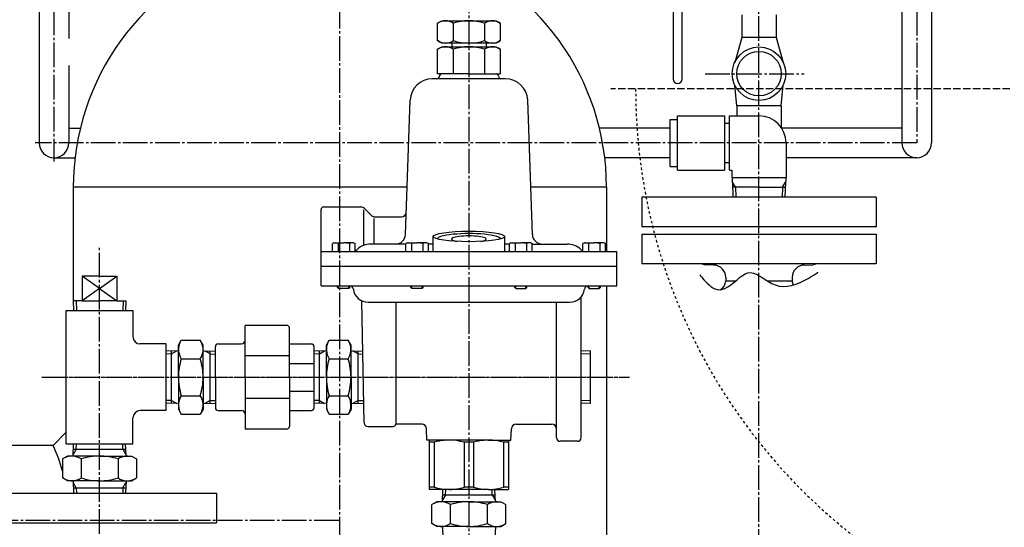
# Model space of a CAD drawing. Extents: x 1058 to 5146, y 771 to 3771.
# Drawn here: x 4392 to 4791, y 1511 to 1717 of the extents above; entities that cross this region are included whole.
import ezdxf

# ---------------------------------------------------------------- set-up
doc = ezdxf.new("R2010")
doc.units = 0
doc.header["$MEASUREMENT"] = 0
for name, pattern in [('EXLTYPE1', [13, 10, -1, 1, -1]), ('EXLTYPE7', [4, 3, -1]), ('EXLTYPE8', [2, 1, -1])]:
    doc.linetypes.add(name, pattern=pattern)
doc.layers.add('LAY-1', color=7, linetype='CONTINUOUS')

msp = doc.modelspace()

# ---------------------------------------------------------------- linework, layer by layer
at = {"layer": 'LAY-1', "color": 1, "linetype": 'EXLTYPE1'}
for p, q in [((4521.7, 1180.079736), (4521.7, 2422.35)), ((4405.7, 2344.4), (4405.7, 1659.15)), ((4755.7, 2071.3), (4755.7, 1666.750008)), ((4691.7, 1201.1), (4691.7, 1817.464594)), ((4574.049101, 1729.37091), (4574.049101, 1428.214594)), ((4669.9, 1694.800008), (4710.1, 1694.800008)), ((4755.7, 1666.750008), (4398.1, 1666.750008)), ((4424.2, 1300.2), (4424.2, 1624.414594)), ((4400.799556, 1571.75), (4638.549556, 1571.75)), ((4401.449101, 1571.75), (4639.199101, 1571.75)), ((4160.2, 1513.85), (4521.7, 1513.85))]:
    msp.add_line(p, q, dxfattribs=at)
at = {"layer": 'LAY-1', "color": 1, "linetype": 'CONTINUOUS'}
for p, q in [((4399.7, 2092.25), (4399.7, 1666.750008)), ((4411.7, 2092.25), (4411.7, 1709.113879)), ((4749.7, 1819.15), (4749.7, 1666.750008)), ((4761.7, 1819.15), (4761.7, 1666.750008)), ((4656.9, 1733.069685), (4656.9, 1692.650008)), ((4660.5, 1692.650008), (4660.5, 1731.90904)), ((4684.775811, 1718.650008), (4684.775811, 1715.650008)), ((4698.624189, 1718.650008), (4698.624189, 1715.650008)), ((4561.353624, 1715.268505), (4563.053624, 1716.25)), ((4561.353624, 1708.231495), (4561.353624, 1715.268505)), ((4563.053624, 1716.25), (4585.053624, 1716.25)), ((4567.698248, 1715.268505), (4567.698248, 1708.231495)), ((4580.404477, 1715.268505), (4580.404477, 1708.231495)), ((4585.053624, 1716.25), (4586.753624, 1715.268505)), ((4586.753624, 1715.268505), (4586.753624, 1708.231495)), ((4684.7, 1715.650008), (4684.7, 1709.475008)), ((4684.775811, 1715.650008), (4684.7, 1715.650008)), ((4698.624189, 1715.650008), (4698.7, 1715.650008)), ((4698.7, 1715.650008), (4698.7, 1709.475008)), ((4561.351363, 1704.768504), (4563.051363, 1705.75)), ((4563.053624, 1707.25), (4561.353624, 1708.231495)), ((4563.051363, 1705.75), (4585.051363, 1705.75)), ((4585.053624, 1707.25), (4563.053624, 1707.25)), ((4567.049101, 1707.25), (4567.049101, 1705.75)), ((4581.049101, 1707.25), (4581.049101, 1705.75)), ((4585.051363, 1705.75), (4586.751363, 1704.768504)), ((4586.753624, 1708.231495), (4585.053624, 1707.25)), ((4684.7, 1709.475008), (4681.858953, 1699.369066)), ((4698.7, 1709.475008), (4684.7, 1709.475008)), ((4698.7, 1709.475008), (4701.541047, 1699.369066)), ((4561.351363, 1694.75), (4561.351363, 1704.768504)), ((4567.695987, 1704.768504), (4567.695987, 1694.75)), ((4580.402216, 1704.768504), (4580.402216, 1694.75)), ((4586.751363, 1704.768504), (4586.751363, 1694.75)), ((4411.7, 1698.186121), (4411.7, 1666.750008)), ((4574.049101, 1694.75), (4561.351363, 1694.75)), ((4574.049101, 1694.75), (4586.751363, 1694.75)), ((4574.049101, 1692.75), (4559.182926, 1692.75)), ((4588.896153, 1692.75), (4574.049101, 1692.75)), ((4682.7, 1681.750008), (4681.899439, 1690.144742)), ((4700.7, 1681.750008), (4701.500561, 1690.144742)), ((4548.305967, 1629.610402), (4550.207532, 1684.064095)), ((4599.792236, 1629.610402), (4597.890671, 1684.064095)), ((4682.7, 1681.750008), (4682.7, 1677.750008)), ((4700.7, 1681.750008), (4682.7, 1681.750008)), ((4700.7, 1681.750008), (4700.7, 1673.074563)), ((4658.7, 1677.750008), (4677.7, 1677.750008)), ((4658.7, 1655.750008), (4658.7, 1677.750008)), ((4677.7, 1677.750008), (4677.7, 1655.750008)), ((4679.7, 1655.750008), (4679.7, 1677.750008)), ((4679.7, 1677.750008), (4691.7, 1677.750008)), ((4655.7, 1676.276287), (4658.7, 1676.276287)), ((4655.7, 1657.223729), (4655.7, 1676.276287)), ((4677.7, 1674.750008), (4679.7, 1674.750008)), ((4411.7, 1672.750008), (4416.425334, 1672.750008)), ((4655.7, 1672.750008), (4626.974666, 1672.750008)), ((4749.7, 1672.750008), (4700.919544, 1672.750008)), ((4702.7, 1666.750008), (4702.7, 1652.750008)), ((4405.7, 1660.750008), (4414.261151, 1660.750008)), ((4655.7, 1660.750008), (4629.138849, 1660.750008)), ((4677.7, 1658.750008), (4679.7, 1658.750008)), ((4755.7, 1660.750008), (4702.7, 1660.750008)), ((4655.7, 1657.223729), (4658.7, 1657.223729)), ((4658.7, 1655.750008), (4677.7, 1655.750008)), ((4679.7, 1655.750008), (4680.7, 1655.750008)), ((4680.7, 1655.750008), (4680.7, 1652.750008)), ((4680.7, 1652.750008), (4702.7, 1652.750008)), ((4680.85, 1652.750008), (4680.85, 1651.037596)), ((4680.942242, 1650.877828), (4680.85, 1651.037596)), ((4680.942242, 1650.877828), (4681.133746, 1644.750008)), ((4682.170739, 1648.750008), (4680.942242, 1650.877828)), ((4701.229261, 1648.750008), (4702.457758, 1650.877828)), ((4702.457758, 1650.877828), (4702.266254, 1644.750008)), ((4702.457758, 1650.877828), (4702.55, 1651.037596)), ((4702.55, 1652.750008), (4702.55, 1651.037596)), ((4548.974336, 1648.75), (4413.55, 1648.75)), ((4413.55, 1648.75), (4413.55, 1602.75)), ((4629.85, 1648.75), (4599.123866, 1648.75)), ((4629.85, 1648.75), (4629.85, 1622.75)), ((4691.7, 1648.750008), (4681.008739, 1648.750008)), ((4682.170739, 1648.750008), (4682.295746, 1644.750008)), ((4691.7, 1648.750008), (4702.391261, 1648.750008)), ((4701.229261, 1648.750008), (4701.104254, 1644.750008)), ((4644.2, 1644.750008), (4644.2, 1632.750008)), ((4739.2, 1644.750008), (4644.2, 1644.750008)), ((4739.2, 1644.750008), (4739.2, 1632.750008)), ((4514.049101, 1616.75), (4514.049101, 1639.7813)), ((4515.049101, 1640.7813), (4530.220674, 1640.7813)), ((4531.249101, 1639.62091), (4531.249101, 1625.201318)), ((4531.634888, 1640.195514), (4534.494615, 1637.335786)), ((4535.549101, 1625.75), (4535.549101, 1636.07091)), ((4535.908829, 1636.75), (4546.604786, 1636.75)), ((4739.2, 1632.750008), (4644.2, 1632.750008)), ((4519.235727, 1626.25), (4518.635727, 1625.90359)), ((4518.635727, 1622.75), (4518.635727, 1625.90359)), ((4519.235727, 1626.25), (4523.235727, 1626.25)), ((4520.926326, 1625.90359), (4520.926326, 1622.75)), ((4527.235727, 1626.25), (4523.235727, 1626.25)), ((4525.545128, 1625.90359), (4525.545128, 1622.75)), ((4527.235727, 1626.25), (4527.835727, 1625.90359)), ((4527.835727, 1622.75), (4527.835727, 1625.90359)), ((4549.001513, 1626.25), (4548.401513, 1625.90359)), ((4548.401513, 1622.75), (4548.401513, 1625.90359)), ((4549.001513, 1626.25), (4553.001513, 1626.25)), ((4550.692111, 1625.90359), (4550.692111, 1622.75)), ((4557.001513, 1626.25), (4553.001513, 1626.25)), ((4555.310914, 1625.90359), (4555.310914, 1622.75)), ((4557.001513, 1626.25), (4557.601513, 1625.90359)), ((4557.601513, 1622.75), (4557.601513, 1625.90359)), ((4559.549101, 1622.75), (4559.549101, 1628.820531)), ((4588.549101, 1622.75), (4588.549101, 1628.820531)), ((4591.09669, 1626.25), (4590.49669, 1625.90359)), ((4590.49669, 1622.75), (4590.49669, 1625.90359)), ((4591.09669, 1626.25), (4595.09669, 1626.25)), ((4592.787289, 1625.90359), (4592.787289, 1622.75)), ((4599.09669, 1626.25), (4595.09669, 1626.25)), ((4597.406091, 1625.90359), (4597.406091, 1622.75)), ((4599.09669, 1626.25), (4599.69669, 1625.90359)), ((4599.69669, 1622.75), (4599.69669, 1625.90359)), ((4620.862476, 1626.25), (4620.262476, 1625.90359)), ((4620.262476, 1622.75), (4620.262476, 1625.90359)), ((4620.862476, 1626.25), (4624.862476, 1626.25)), ((4622.553075, 1625.90359), (4622.553075, 1622.75)), ((4628.862476, 1626.25), (4624.862476, 1626.25)), ((4627.171877, 1625.90359), (4627.171877, 1622.75)), ((4628.862476, 1626.25), (4629.462476, 1625.90359)), ((4629.462476, 1622.75), (4629.462476, 1625.90359)), ((4644.2, 1629.750008), (4644.2, 1617.750008)), ((4644.2, 1629.750008), (4739.2, 1629.750008)), ((4739.2, 1629.750008), (4739.2, 1617.750008)), ((4514.049101, 1622.75), (4634.049101, 1622.75)), ((4514.049101, 1608.75), (4514.049101, 1622.75)), ((4548.401513, 1625.75), (4534.160779, 1625.75)), ((4559.549101, 1625.75), (4557.601513, 1625.75)), ((4590.49669, 1625.75), (4588.549101, 1625.75)), ((4599.69669, 1625.75), (4613.937424, 1625.75)), ((4613.049101, 1622.75), (4613.049101, 1622.661163)), ((4634.049101, 1608.75), (4634.049101, 1622.75)), ((4514.049101, 1616.75), (4634.049101, 1616.75)), ((4739.2, 1617.750008), (4644.2, 1617.750008)), ((4673.287263, 1617.242287), (4669.649533, 1617.305785)), ((4710.112737, 1617.242287), (4713.750467, 1617.305785)), ((4424.2, 1607.75), (4417.2, 1612.75)), ((4417.2, 1612.75), (4417.2, 1602.75)), ((4424.2, 1612.75), (4417.2, 1612.75)), ((4424.2, 1607.75), (4431.2, 1612.75)), ((4424.2, 1612.75), (4431.2, 1612.75)), ((4431.2, 1612.75), (4431.2, 1602.75)), ((4678.2, 1612.24305), (4678.2, 1610.812266)), ((4678.2, 1610.812266), (4682.298942, 1610.812266)), ((4695.040776, 1610.812266), (4705.2, 1610.812266)), ((4705.2, 1612.24305), (4705.2, 1610.812266)), ((4424.2, 1607.75), (4417.2, 1602.75)), ((4424.2, 1607.75), (4431.2, 1602.75)), ((4514.049101, 1608.75), (4574.049101, 1608.75)), ((4520.737479, 1608.183), (4520.737479, 1608.75)), ((4520.737479, 1608.183), (4521.170479, 1607.75)), ((4521.170479, 1607.75), (4521.170479, 1608.75)), ((4525.304479, 1607.75), (4521.170479, 1607.75)), ((4525.304479, 1607.75), (4525.304479, 1608.75)), ((4525.737479, 1608.183), (4525.304479, 1607.75)), ((4525.737479, 1608.183), (4525.737479, 1608.748679)), ((4550.502544, 1608.183), (4550.502544, 1608.75)), ((4550.502544, 1608.183), (4550.935544, 1607.75)), ((4550.935544, 1607.75), (4550.935544, 1608.75)), ((4555.069544, 1607.75), (4550.935544, 1607.75)), ((4555.069544, 1607.75), (4555.069544, 1608.75)), ((4555.502544, 1608.183), (4555.069544, 1607.75)), ((4555.502544, 1608.183), (4555.502544, 1608.75)), ((4574.049101, 1608.75), (4634.049101, 1608.75)), ((4592.600182, 1608.183), (4592.600182, 1608.75)), ((4592.600182, 1608.183), (4593.033182, 1607.75)), ((4593.033182, 1607.75), (4593.033182, 1608.75)), ((4593.033182, 1607.75), (4597.167182, 1607.75)), ((4597.167182, 1607.75), (4597.167182, 1608.75)), ((4597.600182, 1608.183), (4597.167182, 1607.75)), ((4597.600182, 1608.183), (4597.600182, 1608.75)), ((4622.365246, 1608.183), (4622.365246, 1608.75)), ((4622.365246, 1608.183), (4622.798246, 1607.75)), ((4622.798246, 1607.75), (4622.798246, 1608.75)), ((4622.798246, 1607.75), (4626.932246, 1607.75)), ((4626.932246, 1607.75), (4626.932246, 1608.75)), ((4627.365246, 1608.183), (4626.932246, 1607.75)), ((4627.365246, 1608.183), (4627.365246, 1608.75)), ((4629.85, 1608.75), (4629.85, 1494.3)), ((4413.508739, 1602.75), (4413.633746, 1598.75)), ((4417.2, 1602.75), (4413.508739, 1602.75)), ((4414.670739, 1602.75), (4414.795746, 1598.75)), ((4417.2, 1602.75), (4424.2, 1602.75)), ((4431.2, 1602.75), (4424.2, 1602.75)), ((4431.2, 1602.75), (4434.891261, 1602.75)), ((4433.729261, 1602.75), (4433.604254, 1598.75)), ((4434.891261, 1602.75), (4434.766254, 1598.75)), ((4531.523376, 1553.223821), (4530.660175, 1602.676544)), ((4533.118078, 1602.15), (4574.049101, 1602.15)), ((4544.463315, 1552.75), (4544.463315, 1602.15)), ((4574.049101, 1602.15), (4614.980125, 1602.15)), ((4609.549101, 1547.25), (4609.549101, 1602.15)), ((4619.549101, 1547.25), (4619.549101, 1604.260983)), ((4410.7, 1598.75), (4437.7, 1598.75)), ((4410.7, 1544.75), (4410.7, 1598.75)), ((4437.7, 1598.75), (4437.7, 1588.25)), ((4483.2, 1571.75), (4483.2, 1592.75)), ((4500.2, 1592.75), (4483.2, 1592.75)), ((4501.2, 1571.75), (4501.2, 1591.75)), ((4456.2, 1584.75), (4457.361113, 1586.761107)), ((4457.361113, 1586.761107), (4465.038887, 1586.761107)), ((4466.2, 1584.75), (4465.038887, 1586.761107)), ((4516.2, 1584.75), (4517.361113, 1586.761107)), ((4517.361113, 1586.761107), (4525.038887, 1586.761107)), ((4526.2, 1584.75), (4525.038887, 1586.761107)), ((4451.2, 1585.25), (4440.7, 1585.25)), ((4451.2, 1558.25), (4451.2, 1585.25)), ((4456.2, 1582.472512), (4451.2, 1582.316254)), ((4453.36, 1581.221758), (4455.48782, 1582.450256)), ((4453.36, 1561.116242), (4453.36, 1582.383758)), ((4456.2, 1571.75), (4456.2, 1584.75)), ((4466.2, 1571.75), (4466.2, 1584.75)), ((4466.2, 1582.472512), (4471.2, 1582.316254)), ((4469.04, 1581.221758), (4466.91218, 1582.450256)), ((4469.04, 1561.116242), (4469.04, 1582.383758)), ((4471.2, 1571.75), (4471.2, 1584.25)), ((4472.2, 1585.25), (4481.7, 1585.25)), ((4501.2, 1585.25), (4510.2, 1585.25)), ((4511.2, 1559.25), (4511.2, 1584.25)), ((4516.2, 1582.472512), (4511.2, 1582.316254)), ((4513.36, 1581.221758), (4515.48782, 1582.450256)), ((4513.36, 1561.116242), (4513.36, 1582.383758)), ((4516.2, 1571.75), (4516.2, 1584.75)), ((4526.2, 1571.75), (4526.2, 1584.75)), ((4526.2, 1582.472512), (4531.015465, 1582.322021)), ((4529.04, 1581.221758), (4526.91218, 1582.450256)), ((4529.04, 1561.116242), (4529.04, 1582.383758)), ((4623.389101, 1582.44125), (4619.549101, 1582.32125)), ((4623.389101, 1561.05875), (4623.389101, 1582.44125)), ((4453.36, 1581.221758), (4451.2, 1581.154254)), ((4457.361113, 1579.25), (4465.038887, 1579.25)), ((4469.04, 1581.221758), (4471.2, 1581.154254)), ((4501.2, 1580.448485), (4483.2, 1580.448485)), ((4513.36, 1581.221758), (4511.2, 1581.154254)), ((4517.361113, 1579.25), (4525.038887, 1579.25)), ((4529.04, 1581.221758), (4531.035759, 1581.159387)), ((4623.389101, 1581.27925), (4619.549101, 1581.15925)), ((4501.2, 1577.341883), (4511.2, 1577.341883)), ((4456.2, 1571.75), (4456.2, 1558.75)), ((4466.2, 1571.75), (4466.2, 1558.75)), ((4471.2, 1571.75), (4471.2, 1559.25)), ((4483.2, 1571.75), (4483.2, 1550.75)), ((4501.2, 1571.75), (4501.2, 1551.75)), ((4516.2, 1571.75), (4516.2, 1558.75)), ((4526.2, 1571.75), (4526.2, 1558.75)), ((4501.2, 1566.158117), (4511.2, 1566.158117)), ((4453.36, 1562.278242), (4451.2, 1562.345746)), ((4453.36, 1562.278242), (4455.48782, 1561.049744)), ((4457.361113, 1564.25), (4465.038887, 1564.25)), ((4469.04, 1562.278242), (4466.91218, 1561.049744)), ((4469.04, 1562.278242), (4471.2, 1562.345746)), ((4501.2, 1563.051515), (4483.2, 1563.051515)), ((4513.36, 1562.278242), (4511.2, 1562.345746)), ((4513.36, 1562.278242), (4515.48782, 1561.049744)), ((4517.361113, 1564.25), (4525.038887, 1564.25)), ((4529.04, 1562.278242), (4526.91218, 1561.049744)), ((4529.04, 1562.278242), (4531.364062, 1562.350873)), ((4623.389101, 1562.22075), (4619.549101, 1562.34075)), ((4451.2, 1558.25), (4440.7, 1558.25)), ((4456.2, 1561.027488), (4451.163721, 1561.184879)), ((4456.2, 1558.75), (4457.361113, 1556.738893)), ((4466.2, 1558.75), (4465.038887, 1556.738893)), ((4466.2, 1561.027488), (4471.2, 1561.183746)), ((4472.2, 1558.25), (4481.7, 1558.25)), ((4501.2, 1558.25), (4510.2, 1558.25)), ((4516.2, 1561.027488), (4511.2, 1561.183746)), ((4516.2, 1558.75), (4517.361113, 1556.738893)), ((4526.2, 1558.75), (4525.038887, 1556.738893)), ((4526.2, 1561.027488), (4531.384334, 1561.189506)), ((4623.389101, 1561.05875), (4619.549101, 1561.17875)), ((4437.7, 1544.75), (4437.7, 1555.25)), ((4457.361113, 1556.738893), (4465.038887, 1556.738893)), ((4517.361113, 1556.738893), (4525.038887, 1556.738893)), ((4500.2, 1550.75), (4483.2, 1550.75)), ((4533.023147, 1551.75), (4543.049101, 1551.75)), ((4555.049101, 1552.75), (4544.463315, 1552.75)), ((4557.003662, 1546.251218), (4556.844123, 1550.819799)), ((4591.094498, 1546.25), (4591.254079, 1550.819799)), ((4593.252861, 1552.75), (4607.549101, 1552.75)), ((4405.35, 1544.1), (4410.7, 1549.45)), ((4566.049101, 1546.25), (4557.003662, 1546.25)), ((4582.049101, 1546.25), (4566.049101, 1546.25)), ((4582.049101, 1546.25), (4591.094498, 1546.25)), ((4405.35, 1544.1), (4271.7, 1544.1)), ((4410.7, 1544.75), (4437.7, 1544.75)), ((4413.477488, 1539.75), (4413.633746, 1544.75)), ((4414.728242, 1542.59), (4413.499744, 1540.46218)), ((4413.566242, 1542.59), (4434.833758, 1542.59)), ((4414.728242, 1542.59), (4414.795746, 1544.75)), ((4433.671758, 1542.59), (4433.604254, 1544.75)), ((4433.671758, 1542.59), (4434.900256, 1540.46218)), ((4434.922512, 1539.75), (4434.766254, 1544.75)), ((4558.049101, 1527.116025), (4558.049101, 1545.383975)), ((4559.910087, 1545.383975), (4558.049101, 1545.383975)), ((4559.910087, 1545.383975), (4559.910087, 1527.116025)), ((4572.188116, 1527.116025), (4572.188116, 1545.383975)), ((4575.910087, 1545.383975), (4572.188116, 1545.383975)), ((4575.910087, 1545.383975), (4575.910087, 1527.116025)), ((4590.049101, 1545.383975), (4588.188116, 1545.383975)), ((4588.188116, 1527.116025), (4588.188116, 1545.383975)), ((4590.049101, 1545.383975), (4590.049101, 1527.116025)), ((4618.049101, 1545.75), (4611.049101, 1545.75)), ((4411.2, 1539.75), (4409.188893, 1538.588887)), ((4409.188893, 1538.588887), (4409.188893, 1530.911113)), ((4424.2, 1539.75), (4411.2, 1539.75)), ((4416.7, 1538.588887), (4416.7, 1530.911113)), ((4424.2, 1539.75), (4437.2, 1539.75)), ((4431.7, 1538.588887), (4431.7, 1530.911113)), ((4437.2, 1539.75), (4439.211107, 1538.588887)), ((4439.211107, 1538.588887), (4439.211107, 1530.911113)), ((4411.2, 1529.75), (4409.188893, 1530.911113)), ((4437.2, 1529.75), (4439.211107, 1530.911113)), ((4424.2, 1529.75), (4411.2, 1529.75)), ((4413.477488, 1529.75), (4413.633746, 1524.75)), ((4414.728242, 1526.91), (4413.499744, 1529.03782)), ((4413.566242, 1526.91), (4434.833758, 1526.91)), ((4414.728242, 1526.91), (4414.795746, 1524.75)), ((4424.2, 1529.75), (4437.2, 1529.75)), ((4433.671758, 1526.91), (4433.604254, 1524.75)), ((4433.671758, 1526.91), (4434.900256, 1529.03782)), ((4434.922512, 1529.75), (4434.766254, 1524.75)), ((4559.910087, 1527.116025), (4558.049101, 1527.116025)), ((4566.049101, 1526.25), (4558.049101, 1526.25)), ((4563.326589, 1521.25), (4563.482847, 1526.25)), ((4564.577343, 1524.09), (4564.644847, 1526.25)), ((4582.049101, 1526.25), (4566.049101, 1526.25)), ((4575.910087, 1527.116025), (4572.188116, 1527.116025)), ((4582.049101, 1526.25), (4590.049101, 1526.25)), ((4583.520859, 1524.09), (4583.453356, 1526.25)), ((4584.771614, 1521.25), (4584.615356, 1526.25)), ((4590.049101, 1527.116025), (4588.188116, 1527.116025)), ((4376.7, 1524.75), (4471.7, 1524.75)), ((4471.7, 1524.75), (4471.7, 1512.75)), ((4564.577343, 1524.09), (4563.348846, 1521.96218)), ((4563.415343, 1524.09), (4584.682859, 1524.09)), ((4583.520859, 1524.09), (4584.749357, 1521.96218)), ((4561.049101, 1521.25), (4559.037994, 1520.088887)), ((4559.037994, 1512.411113), (4559.037994, 1520.088887)), ((4574.049101, 1521.25), (4561.049101, 1521.25)), ((4566.549101, 1512.411113), (4566.549101, 1520.088887)), ((4574.049101, 1521.25), (4587.049101, 1521.25)), ((4581.549101, 1512.411113), (4581.549101, 1520.088887)), ((4587.049101, 1521.25), (4589.060208, 1520.088887)), ((4589.060208, 1512.411113), (4589.060208, 1520.088887)), ((4376.7, 1512.75), (4471.7, 1512.75)), ((4561.049101, 1511.25), (4559.037994, 1512.411113)), ((4574.049101, 1511.25), (4561.049101, 1511.25)), ((4563.326589, 1511.25), (4563.482847, 1506.25)), ((4574.049101, 1511.25), (4587.049101, 1511.25)), ((4584.771614, 1511.25), (4584.615356, 1506.25)), ((4587.049101, 1511.25), (4589.060208, 1512.411113))]:
    msp.add_line(p, q, dxfattribs=at)
at = {"layer": 'LAY-1', "color": 1, "linetype": 'EXLTYPE7'}
msp.add_line((4925.51967, 1688.65), (4631.57234, 1688.65), dxfattribs=at)
at = {"layer": 'LAY-1', "color": 1, "linetype": 'CONTINUOUS', "flags": 128}
for points in [[(4667.695631, 1613.314594), (4667.773153, 1613.210136), (4667.99504, 1612.919705), (4668.345275, 1612.477709), (4668.807841, 1611.918558), (4669.366721, 1611.276663), (4670.005898, 1610.586432), (4670.709354, 1609.882276), (4671.461072, 1609.198604), (4672.245036, 1608.569827), (4673.045228, 1608.030353), (4673.845631, 1607.614594), (4675.227568, 1607.243674), (4676.564028, 1607.291388), (4677.858949, 1607.682008), (4679.116271, 1608.33981), (4680.339933, 1609.189069), (4681.533874, 1610.154059), (4682.702032, 1611.159054), (4683.848349, 1612.128331), (4684.976761, 1612.986163), (4686.091209, 1613.656826), (4687.195631, 1614.064594), (4688.329341, 1614.153507), (4689.466281, 1613.942561), (4690.616159, 1613.492146), (4691.788679, 1612.86265), (4692.993549, 1612.114463), (4694.240473, 1611.307973), (4695.539159, 1610.503569), (4696.899311, 1609.76164), (4698.330637, 1609.142575), (4699.842841, 1608.706763), (4701.445631, 1608.514594), (4703.152192, 1608.609039), (4704.914516, 1608.956711), (4706.686609, 1609.502358), (4708.422474, 1610.190731), (4710.076119, 1610.966579), (4711.601547, 1611.77465), (4712.952765, 1612.559695), (4714.083777, 1613.266462), (4714.948588, 1613.839701), (4715.501205, 1614.224162), (4715.695631, 1614.364594)], [(4558.049101, 1545.383975), (4558.049101, 1545.748563), (4558.049101, 1546.022114), (4558.049101, 1546.192052), (4558.049101, 1546.25)], [(4566.049101, 1546.25), (4565.025775, 1546.224843), (4564.002449, 1546.149777), (4562.973682, 1546.02517), (4561.949885, 1545.854246), (4560.926573, 1545.638953), (4559.910087, 1545.383975)], [(4572.188116, 1545.383975), (4570.683061, 1545.747114), (4569.159744, 1546.02009), (4567.610609, 1546.191529), (4566.049101, 1546.25)], [(4582.049101, 1546.25), (4581.025775, 1546.224843), (4580.002449, 1546.149777), (4578.973682, 1546.02517), (4577.949885, 1545.854246), (4576.926573, 1545.638953), (4575.910087, 1545.383975)], [(4588.188116, 1545.383975), (4586.683061, 1545.747114), (4585.159744, 1546.02009), (4583.610609, 1546.191529), (4582.049101, 1546.25)], [(4590.049101, 1546.25), (4590.049101, 1546.192505), (4590.049101, 1546.022114), (4590.049101, 1545.749441), (4590.049101, 1545.383975)], [(4558.049101, 1526.25), (4558.049101, 1526.307495), (4558.049101, 1526.477886), (4558.049101, 1526.750559), (4558.049101, 1527.116025)], [(4559.910087, 1527.116025), (4561.415142, 1526.752886), (4562.938459, 1526.47991), (4564.487594, 1526.308471), (4566.049101, 1526.25)], [(4566.049101, 1526.25), (4567.072427, 1526.275157), (4568.095754, 1526.350223), (4569.12452, 1526.47483), (4570.148318, 1526.645754), (4571.17163, 1526.861047), (4572.188116, 1527.116025)], [(4575.910087, 1527.116025), (4577.415142, 1526.752886), (4578.938459, 1526.47991), (4580.487594, 1526.308471), (4582.049101, 1526.25)], [(4582.049101, 1526.25), (4583.072427, 1526.275157), (4584.095754, 1526.350223), (4585.12452, 1526.47483), (4586.148318, 1526.645754), (4587.17163, 1526.861047), (4588.188116, 1527.116025)], [(4590.049101, 1527.116025), (4590.049101, 1526.751437), (4590.049101, 1526.477886), (4590.049101, 1526.307948), (4590.049101, 1526.25)]]:
    msp.add_lwpolyline(points, dxfattribs=at)
at = {"layer": 'LAY-1', "color": 1, "linetype": 'CONTINUOUS'}
for radius in [10.85, 9]:
    msp.add_circle((4691.7, 1694.800008), radius, dxfattribs=at)
for centre, radius, start, end in [((4515.15, 1648.75), 101.6, 108.29903, 180), ((4528.25, 1648.75), 101.6, 0, 71.70097), ((4564.525936, 1710.632604), 5.617396, 55.616456, 124.383544), ((4574.051363, 1695.197743), 21.052257, 72.435557, 107.564443), ((4583.57905, 1710.625292), 5.624708, 55.639506, 124.360494), ((4564.523675, 1700.132604), 5.617396, 55.616456, 124.383544), ((4564.525936, 1712.867396), 5.617396, 235.616456, 304.383544), ((4574.049101, 1684.697743), 21.052257, 72.435557, 107.564443), ((4574.051363, 1728.302257), 21.052257, 252.435557, 287.564443), ((4583.576789, 1700.125292), 5.624708, 55.639506, 124.360494), ((4583.57905, 1712.874708), 5.624708, 235.639506, 304.360494), ((4561.049101, 1693.75), 1, 270, 0), ((4563.049101, 1693.75), 1, 90, 180), ((4585.049101, 1693.75), 1, 0, 90), ((4587.049101, 1693.75), 1, 180, 270), ((4559.202049, 1683.75), 9, 90, 178), ((4588.896153, 1683.75), 9, 2, 90), ((4658.7, 1692.650008), 1.8, 180, 0), ((4691.7, 1666.750008), 11, 0, 90), ((4405.7, 1666.750008), 6, 180, 0), ((4755.7, 1666.750008), 6, 180, 0), ((4515.049101, 1639.7813), 1, 90, 180), ((4530.220674, 1638.7813), 2, 45, 90), ((4546.62391, 1638.75), 2, 270, 358), ((4535.908829, 1638.75), 2, 225, 270), ((4519.781026, 1624.183503), 2.066497, 56.342803, 123.657197), ((4523.235727, 1618.378791), 7.871209, 72.938469, 107.061531), ((4526.690428, 1624.183503), 2.066497, 56.342803, 123.657197), ((4544.308404, 1629.75), 4, 270, 358), ((4549.546812, 1624.183503), 2.066497, 56.342803, 123.657197), ((4553.001513, 1618.378791), 7.871209, 72.938469, 107.061531), ((4556.456213, 1624.183503), 2.066497, 56.342803, 123.657197), ((4591.64199, 1624.183503), 2.066497, 56.342803, 123.657197), ((4595.09669, 1618.378791), 7.871209, 72.938469, 107.061531), ((4598.551391, 1624.183503), 2.066497, 56.342803, 123.657197), ((4603.789799, 1629.75), 4, 182, 270), ((4621.407775, 1624.183503), 2.066497, 56.342803, 123.657197), ((4624.862476, 1618.378791), 7.871209, 72.938469, 107.061531), ((4628.317176, 1624.183503), 2.066497, 56.342803, 123.657197), ((4526.610944, 1625.75), 3, 294.084977, 313.341758), ((4534.160779, 1617.75), 8, 90, 133.341758), ((4613.937424, 1617.75), 8, 46.658242, 90), ((4621.487258, 1625.75), 3, 226.658242, 245.915023), ((4667.7, 1613.250008), 4.5, 64.32732, 90.00001), ((4673.2, 1612.24305), 5, 0, 89), ((4710.2, 1612.24305), 5, 91, 179.999997), ((4715.7, 1613.250008), 4.5, 89.99999, 115.67268), ((4674.2, 1610.812266), 4, 296.3878, 0), ((4709.2, 1610.812266), 4, 179.999997, 204.472155), ((4525.672273, 1607.25), 1.5, 6.892103, 90), ((4533.118078, 1608.15), 6, 186.892103, 270), ((4614.980125, 1608.15), 6, 270, 353.107897), ((4622.425929, 1607.25), 1.5, 90, 173.107897), ((4500.2, 1591.75), 1, 0, 90), ((4440.7, 1588.25), 3, 180, 270), ((4462.854117, 1583.005553), 6.654117, 154.360322, 214.360322), ((4465.500444, 1586.550172), 4, 179.999997, 180), ((4467.500444, 1586.445356), 4, 179.999997, 180), ((4459.545883, 1583.005553), 6.654117, 325.639678, 25.639678), ((4481.7, 1586.75), 1.5, 270, 0), ((4522.854117, 1583.005553), 6.654117, 154.360322, 214.360322), ((4519.545883, 1583.005553), 6.654117, 325.639678, 25.639678), ((4472.2, 1584.25), 1, 90, 180), ((4510.2, 1584.25), 1, 0, 90), ((4481.003002, 1571.75), 24.803002, 162.399227, 180), ((4441.396998, 1571.75), 24.803002, 0, 17.600773), ((4541.003002, 1571.75), 24.803002, 162.399227, 180), ((4501.396998, 1571.75), 24.803002, 0, 17.600773), ((4481.003002, 1571.75), 24.803002, 180, 197.600773), ((4441.396998, 1571.75), 24.803002, 342.399227, 0), ((4541.003002, 1571.75), 24.803002, 180, 197.600773), ((4501.396998, 1571.75), 24.803002, 342.399227, 0), ((4462.854117, 1560.494447), 6.654117, 145.639678, 205.639678), ((4459.545883, 1560.494447), 6.654117, 334.360322, 34.360322), ((4522.854117, 1560.494447), 6.654117, 145.639678, 205.639678), ((4519.545883, 1560.494447), 6.654117, 334.360322, 34.360322), ((4440.7, 1555.25), 3, 90, 180), ((4472.2, 1559.25), 1, 180, 270), ((4481.7, 1556.75), 1.5, 0, 90), ((4510.2, 1559.25), 1, 270, 0), ((4500.2, 1551.75), 1, 270, 0), ((4533.023147, 1553.25), 1.5, 181, 270), ((4543.049101, 1553.25), 1.5, 270, 340.528779), ((4554.845342, 1550.75), 2, 2, 90), ((4593.252861, 1550.75), 2, 90, 178), ((4607.549101, 1550.75), 2, 0, 90), ((4611.049101, 1547.25), 1.5, 180, 270), ((4618.049101, 1547.25), 1.5, 270, 0), ((4339.3, 1513.85), 72.64754, 15.840145, 24.607134), ((4412.944447, 1533.095883), 6.654117, 55.639678, 115.639678), ((4424.2, 1514.946998), 24.803002, 90, 107.600773), ((4424.2, 1514.946998), 24.803002, 72.399227, 90), ((4435.455553, 1533.095883), 6.654117, 64.360322, 124.360322), ((4412.944447, 1536.404117), 6.654117, 244.360322, 304.360322), ((4424.2, 1554.553002), 24.803002, 252.399227, 270), ((4424.2, 1554.553002), 24.803002, 270, 287.600773), ((4435.455553, 1536.404117), 6.654117, 235.639678, 295.639678), ((4562.793548, 1514.595883), 6.654117, 55.639678, 115.639678), ((4574.049101, 1496.446998), 24.803002, 90, 107.600773), ((4574.049101, 1496.446998), 24.803002, 72.399227, 90), ((4585.304655, 1514.595883), 6.654117, 64.360322, 124.360322), ((4562.793548, 1517.904117), 6.654117, 244.360322, 304.360322), ((4574.049101, 1536.053002), 24.803002, 252.399227, 270), ((4574.049101, 1536.053002), 24.803002, 270, 287.600773), ((4585.304655, 1517.904117), 6.654117, 235.639678, 295.639678)]:
    msp.add_arc(centre, radius, start, end, dxfattribs=at)
at = {"layer": 'LAY-1', "color": 1, "linetype": 'EXLTYPE8'}
msp.add_arc((4871.7, 1688.65), 230.021681, 180, 270.786681, dxfattribs=at)
at = {"layer": 'LAY-1', "color": 1, "linetype": 'CONTINUOUS'}
msp.add_ellipse((4574.049101, 1628.820531), major_axis=(-14.5, 0), ratio=0.147826, dxfattribs=at)
for centre, major_axis, ratio, start_param, end_param in [((4574.049101, 1627.820414), (-12.75, 0), 0.169317, 3.1415926536, 0.0096712362), ((4574.049101, 1627.749883), (-7.067302, 0), 0.184469, 2.3253373214, 0.8162553322)]:
    msp.add_ellipse(centre, major_axis=major_axis, ratio=ratio, start_param=start_param, end_param=end_param, dxfattribs=at)

doc.saveas('drawing.dxf')
